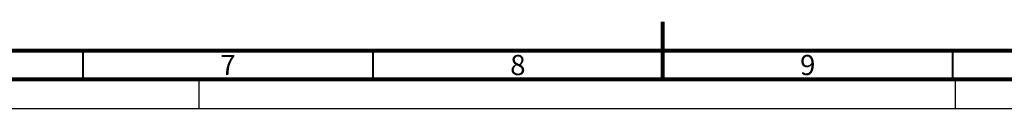
# Paper-space layout '177R0036_1_1' of a CAD drawing. Units: millimetres. Extents: x 0 to 841, y 0 to 594.
# Drawn here: x 310 to 479, y 0 to 15 of the extents above; entities that cross this region are included whole.
import ezdxf

# ---------------------------------------------------------------- set-up
doc = ezdxf.new("R2010")
doc.units = ezdxf.units.MM
doc.header["$LTSCALE"] = 46.255
doc.linetypes.add('DASHED', pattern=[0.2, 0.1, -0.1])
doc.layers.get('0').update_dxf_attribs({"linetype": 'CONTINUOUS'})
doc.styles.add('TEXTSTYLE_2', font='txt', dxfattribs={"width": 0.725})

psp = doc.layouts.new('177R0036_1_1')

# ---------------------------------------------------------------- linework, layer by layer
at = {"color": 7, "linetype": 'DASHED'}
for p, q in [((340.5, 0), (340.5, 5)), ((471, 0), (471, 5))]:
    psp.add_line(p, q, dxfattribs=at)
at = {"color": 7, "linetype": 'CONTINUOUS'}
psp.add_line((0, 0), (841, 0), dxfattribs=at)
for points, const_width in [([(420.5, 5), (420.5, 15)], 0.7), ([(20, 10), (831, 10)], 0.7), ([(320.5, 5), (320.5, 10)], 0.35), ([(370.5, 5), (370.5, 10)], 0.35), ([(470.5, 5), (470.5, 10)], 0.35), ([(15, 5), (836, 5)], 0.7)]:
    psp.add_lwpolyline(points, dxfattribs=dict(at, const_width=const_width))

# ---------------------------------------------------------------- texts
at = {"color": 2, "linetype": 'CONTINUOUS', "char_height": 3.5, "width": 2.5375, "attachment_point": 2, "line_spacing_factor": 0.9, "style": 'TEXTSTYLE_2'}
for s, insert in [('7', (345.5, 9.25)), ('8', (395.5, 9.25)), ('9', (445.5, 9.25))]:
    psp.add_mtext(s, dxfattribs=dict(at, insert=insert))

doc.saveas('drawing.dxf')
